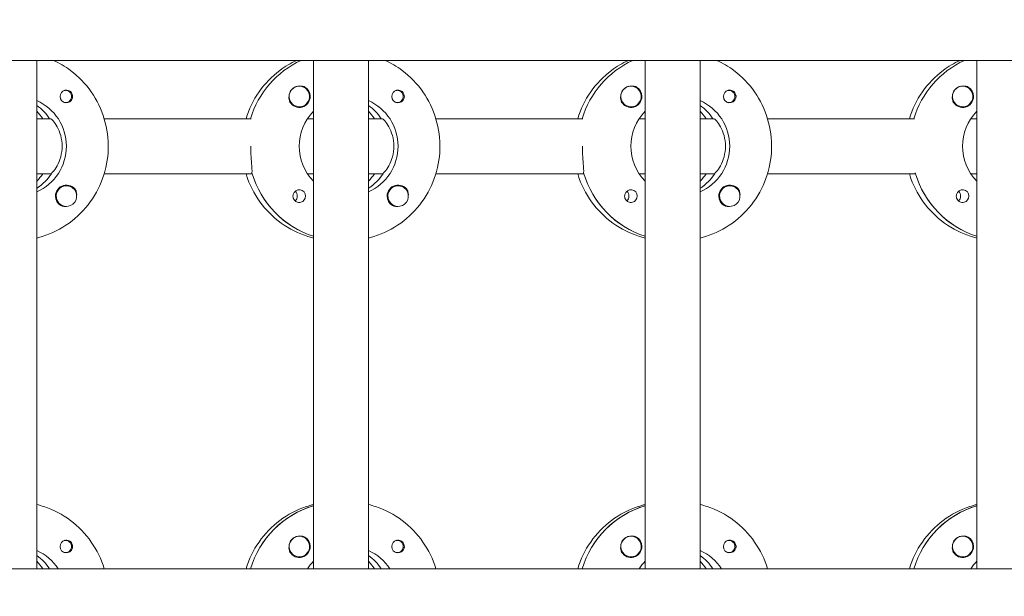
# Model space of a CAD drawing. Units: millimetres. Extents: x -12885 to 14564, y -11455 to 6363.
# Drawn here: x 1138 to 1425, y 35 to 203 of the extents above; entities that cross this region are included whole.
import ezdxf

# ---------------------------------------------------------------- set-up
doc = ezdxf.new("R2010")
doc.units = ezdxf.units.MM
doc.header["$LTSCALE"] = 20
doc.linetypes.add('HIDDEN', pattern=[9.525, 6.35, -3.175])
doc.layers.add('2d', color=230, linetype='Continuous')
doc.layers.add('EN-SafetyZone', color=93, linetype='HIDDEN')

msp = doc.modelspace()

# ---------------------------------------------------------------- hatches: boundary and pattern name
at = {"layer": 'EN-SafetyZone'}
h = msp.add_hatch(dxfattribs=at)
h.set_pattern_fill('ANSI31', color=1, scale=100)
edge = h.paths.add_edge_path()
edge.add_line((-7310.99, -8243.4), (-6093.47, -6656.7))
edge.add_line((-6093.47, -6656.7), (-8480.96, -4824.71))
edge.add_line((-8480.96, -4824.71), (-8480.96, -4824.71))
edge.add_arc((-9089.72, -5618.07), 1000, 52.49998, 232.52578)
edge.add_line((-9698.12, -6411.69), (-7310.99, -8243.4))
edge = h.paths.add_edge_path()
edge.add_line((-11389.23, 1297.07), (-8042.26, -614.55))
edge.add_line((-8042.26, -614.55), (-7050.35, 1122.14))
edge.add_line((-7050.35, 1122.14), (-10397.32, 3033.77))
edge.add_arc((-10893.28, 2165.42), 1000, 60.2672, 240.2672)
edge = h.paths.add_edge_path()
edge.add_line((6553.4, -6708.88), (8648.92, -7918.73))
edge.add_arc((9148.92, -7052.71), 1000, 240, 420)
edge.add_line((9648.92, -6186.68), (7553.4, -4976.83))
edge.add_line((7553.4, -4976.83), (6553.4, -6708.88))
edge = h.paths.add_edge_path()
edge.add_line((9990.7, -2844.1), (11990.36, -3998.61))
edge.add_arc((12488.59, -3131.56), 1000, 240.11685, 420.00005)
edge.add_line((12988.59, -2265.54), (10990.7, -1112.05))
edge.add_line((10990.7, -1112.05), (9990.7, -2844.1))
edge = h.paths.add_edge_path()
edge.add_arc((-3410.48, -2051), 500, 0, 360, ccw=False)
edge = h.paths.add_edge_path()
edge.add_arc((2788.5, -1270), 500, 0, 360, ccw=False)

# ---------------------------------------------------------------- linework, layer by layer
at = {"layer": '2d', "lineweight": 0}
for p, q in [((2960.42, 191.47), (953.53, 191.47)), ((1143.05, 43.47), (1143.05, 191.47)), ((1223.65, 43.47), (1223.65, 191.47)), ((1239.65, 43.47), (1239.65, 191.47)), ((1320.24, 43.47), (1320.24, 191.47)), ((1336.24, 43.47), (1336.24, 191.47)), ((1416.83, 43.47), (1416.83, 191.47)), ((1219.53, 183.97), (1219.49, 183.97)), ((1316.12, 183.97), (1316.08, 183.97)), ((1412.71, 183.97), (1412.67, 183.97)), ((1151.43, 182.74), (1151.16, 182.74)), ((1248.02, 182.74), (1247.75, 182.74)), ((1344.61, 182.74), (1344.34, 182.74)), ((1151.43, 179.19), (1151.16, 179.19)), ((1219.53, 177.97), (1219.49, 177.97)), ((1248.02, 179.19), (1247.75, 179.19)), ((1316.12, 177.97), (1316.08, 177.97)), ((1344.61, 179.19), (1344.34, 179.19)), ((1412.71, 177.97), (1412.67, 177.97)), ((1143.05, 174.47), (1147.05, 174.47)), ((1147.05, 174.47), (1146.81, 174.47)), ((1162.7, 174.47), (1205.54, 174.47)), ((1221.89, 174.47), (1223.65, 174.47)), ((1239.65, 174.47), (1243.65, 174.47)), ((1243.65, 174.47), (1243.4, 174.47)), ((1259.29, 174.47), (1302.13, 174.47)), ((1318.48, 174.47), (1320.24, 174.47)), ((1336.24, 174.47), (1340.24, 174.47)), ((1340.24, 174.47), (1339.99, 174.47)), ((1355.88, 174.47), (1398.72, 174.47)), ((1415.07, 174.47), (1416.83, 174.47)), ((1147.05, 158.47), (1143.05, 158.47)), ((1147.05, 158.47), (1147.3, 158.47)), ((1205.79, 158.47), (1162.7, 158.47)), ((1205.54, 158.47), (1205.79, 158.47)), ((1223.65, 158.47), (1221.89, 158.47)), ((1243.65, 158.47), (1239.65, 158.47)), ((1243.65, 158.47), (1243.89, 158.47)), ((1302.38, 158.47), (1259.29, 158.47)), ((1302.13, 158.47), (1302.38, 158.47)), ((1320.24, 158.47), (1318.48, 158.47)), ((1340.24, 158.47), (1336.24, 158.47)), ((1340.24, 158.47), (1340.49, 158.47)), ((1398.97, 158.47), (1355.88, 158.47)), ((1398.72, 158.47), (1398.97, 158.47)), ((1416.83, 158.47), (1415.07, 158.47)), ((1151.7, 154.97), (1151.67, 154.97)), ((1248.3, 154.97), (1248.26, 154.97)), ((1344.89, 154.97), (1344.85, 154.97)), ((1143.24, 154.38), (1143.05, 154.38)), ((1239.83, 154.38), (1239.65, 154.38)), ((1336.42, 154.38), (1336.24, 154.38)), ((1151.7, 148.97), (1151.66, 148.97)), ((1248.3, 148.97), (1248.26, 148.97)), ((1344.89, 148.97), (1344.85, 148.97)), ((1223.46, 61.78), (1223.65, 61.78)), ((1320.05, 61.78), (1320.24, 61.78)), ((1416.64, 61.78), (1416.83, 61.78)), ((1151.43, 51.74), (1151.16, 51.74)), ((1219.53, 52.97), (1219.49, 52.97)), ((1248.02, 51.74), (1247.75, 51.74)), ((1316.12, 52.97), (1316.08, 52.97)), ((1344.61, 51.74), (1344.34, 51.74)), ((1412.71, 52.97), (1412.67, 52.97)), ((1151.43, 48.19), (1151.16, 48.19)), ((1219.53, 46.97), (1219.49, 46.97)), ((1248.02, 48.19), (1247.75, 48.19)), ((1316.12, 46.97), (1316.08, 46.97)), ((1344.61, 48.19), (1344.34, 48.19)), ((1412.71, 46.97), (1412.67, 46.97)), ((953.83, 43.47), (2960.92, 43.47)), ((1143.05, 43.47), (1147.05, 43.47)), ((1147.05, 43.47), (1146.81, 43.47)), ((1162.7, 43.47), (1205.54, 43.47)), ((1221.89, 43.47), (1223.65, 43.47)), ((1239.65, 43.47), (1243.65, 43.47)), ((1243.65, 43.47), (1243.4, 43.47)), ((1259.29, 43.47), (1302.13, 43.47)), ((1318.48, 43.47), (1320.24, 43.47)), ((1336.24, 43.47), (1340.24, 43.47)), ((1340.24, 43.47), (1339.99, 43.47)), ((1355.88, 43.47), (1398.72, 43.47)), ((1415.07, 43.47), (1416.83, 43.47))]:
    msp.add_line(p, q, dxfattribs=at)
at = {"layer": '2d', "lineweight": 0, "extrusion": (0, 0, -1)}
for centre, major_axis, start_param, end_param in [((1231.4, 166.47), (0, 27.5), -1.275619, -0.429697), ((1327.99, 166.47), (0, 27.5), -1.275619, -0.429696), ((1424.58, 166.47), (0, 27.5), -1.275619, -0.429696), ((1151.68, 180.97), (0, -1.85), -1.318959, 1.570796), ((1219.53, 180.97), (0, -3), -0.628132, 2.513461), ((1219.48, 180.97), (0, 3), -1.386814, -0.628132), ((1219.51, 180.97), (0, -3.2), -1.570796, 1.0299), ((1248.27, 180.97), (0, -1.85), -1.318959, 1.570796), ((1316.12, 180.97), (0, -3), -0.628132, 2.513461), ((1316.07, 180.97), (0, 3), -1.386814, -0.628132), ((1316.1, 180.97), (0, -3.2), -1.570796, 1.0299), ((1344.86, 180.97), (0, -1.85), -1.318959, 1.570796), ((1412.71, 180.97), (0, -3), -0.628132, 2.513461), ((1412.66, 180.97), (0, 3), -1.386814, -0.628132), ((1412.69, 180.97), (0, -3.2), -1.570796, 1.0299), ((1137.3, 166.47), (0, -14.5), -2.729814, -0.411778), ((1134.81, 166.47), (0, -14.5), -2.530984, -2.155226), ((1233.89, 166.47), (0, -14.5), -2.729814, -0.411778), ((1231.4, 166.47), (0, -14.5), -2.530984, -2.155226), ((1330.48, 166.47), (0, -14.5), -2.729814, -0.411778), ((1327.99, 166.47), (0, -14.5), -2.530984, -2.155226), ((1233.89, 166.47), (0, 14.5), -2.34944, -0.792153), ((1330.48, 166.47), (0, 14.5), -2.34944, -0.792153), ((1427.07, 166.47), (0, 14.5), -2.34944, -0.792153), ((1135.3, 166.47), (0, -14.5), -0.986366, -0.58443), ((1231.9, 166.47), (0, -27.5), 0.307126, 1.285261), ((1231.9, 166.47), (0, -14.5), -0.986366, -0.58443), ((1328.49, 166.47), (0, -27.5), 0.307126, 1.285261), ((1328.49, 166.47), (0, -14.5), -0.986366, -0.58443), ((1425.08, 166.47), (0, -27.5), 0.307126, 1.285261), ((1151.7, 151.97), (0, 3), -0.159628, 2.981965), ((1248.3, 151.97), (0, 3), -0.159628, 2.981965), ((1344.89, 151.97), (0, 3), -0.159628, 2.981965), ((1151.68, 151.97), (0, 3.2), -2.600696, -1.570796), ((1217.08, 151.97), (0, -1.85), -1.570796, -0.720115), ((1219.51, 151.97), (0, -1.85), -1.570796, -0.251837), ((1248.27, 151.97), (0, 3.2), -2.600696, -1.570796), ((1313.67, 151.97), (0, -1.85), -1.570796, -0.720115), ((1316.1, 151.97), (0, -1.85), -1.570796, -0.251837), ((1344.86, 151.97), (0, 3.2), -2.600696, -1.570796), ((1410.26, 151.97), (0, -1.85), -1.570796, -0.720115), ((1412.69, 151.97), (0, -1.85), -1.570796, -0.251837), ((1231.4, 35.47), (0, 27.5), -1.275619, -0.295177), ((1327.99, 35.47), (0, 27.5), -1.275619, -0.295177), ((1424.58, 35.47), (0, 27.5), -1.275619, -0.295177), ((1219.53, 49.97), (0, -3), -0.628132, 2.513461), ((1219.48, 49.97), (0, 3), -1.386814, -0.628132), ((1316.12, 49.97), (0, -3), -0.628132, 2.513461), ((1316.07, 49.97), (0, 3), -1.386814, -0.628132), ((1412.71, 49.97), (0, -3), -0.628132, 2.513461), ((1412.66, 49.97), (0, 3), -1.386814, -0.628132), ((1137.3, 35.47), (0, -14.5), -2.729814, -2.155226), ((1151.68, 49.97), (0, -1.85), -1.318959, 1.570796), ((1219.51, 49.97), (0, -3.2), -1.570796, 1.0299), ((1233.89, 35.47), (0, -14.5), -2.729814, -2.155226), ((1248.27, 49.97), (0, -1.85), -1.318959, 1.570796), ((1316.1, 49.97), (0, -3.2), -1.570796, 1.0299), ((1330.48, 35.47), (0, -14.5), -2.729814, -2.155226), ((1344.86, 49.97), (0, -1.85), -1.318959, 1.570796), ((1412.69, 49.97), (0, -3.2), -1.570796, 1.0299), ((1134.81, 35.47), (0, -14.5), -2.530984, -2.155226), ((1231.4, 35.47), (0, -14.5), -2.530984, -2.155226), ((1327.99, 35.47), (0, -14.5), -2.530984, -2.155226), ((1233.89, 35.47), (0, 14.5), -0.986366, -0.792152), ((1330.48, 35.47), (0, 14.5), -0.986366, -0.792152), ((1427.07, 35.47), (0, 14.5), -0.986366, -0.792152)]:
    msp.add_ellipse(centre, major_axis=major_axis, ratio=0.992215, start_param=start_param, end_param=end_param, dxfattribs=at)
at = {"layer": '2d', "lineweight": 0}
for centre, major_axis, start_param, end_param in [((1231.4, 166.47), (0, -27.5), -2.711896, -1.865973), ((1327.99, 166.47), (0, -27.5), -2.711896, -1.865973), ((1424.58, 166.47), (0, -27.5), -2.711897, -1.865973), ((1219.48, 180.97), (0, 3), 0.183982, 0.628132), ((1219.53, 180.97), (0, 3), -2.513461, 0.628132), ((1219.51, 180.97), (0, 3.2), -1.570796, -0.540896), ((1316.07, 180.97), (0, 3), 0.183982, 0.628132), ((1316.12, 180.97), (0, 3), -2.513461, 0.628132), ((1316.1, 180.97), (0, 3.2), -1.570796, -0.540896), ((1412.66, 180.97), (0, 3), 0.183982, 0.628132), ((1412.71, 180.97), (0, 3), -2.513461, 0.628132), ((1412.69, 180.97), (0, 3.2), -1.570796, -0.540896), ((1151.68, 180.97), (0, 1.85), 0.251837, 1.570796), ((1151.43, 180.97), (0, 1.78), -0.159628, 0.236564), ((1151.43, 180.97), (0, -1.78), -0.159628, 2.981965), ((1248.27, 180.97), (0, 1.85), 0.251837, 1.570796), ((1248.02, 180.97), (0, 1.78), -0.159628, 0.236564), ((1248.02, 180.97), (0, -1.78), -0.159628, 2.981965), ((1344.86, 180.97), (0, 1.85), 0.251837, 1.570796), ((1344.61, 180.97), (0, 1.77), -0.159628, 0.236564), ((1344.61, 180.97), (0, -1.77), -0.159628, 2.981965), ((1134.81, 166.47), (0, 14.5), -0.986366, -0.610608), ((1151.43, 180.97), (0, -1.77), -0.236564, -0.159628), ((1231.4, 166.47), (0, 14.5), -0.986366, -0.610608), ((1248.02, 180.97), (0, -1.77), -0.236564, -0.159628), ((1327.99, 166.47), (0, 14.5), -0.986366, -0.610608), ((1344.61, 180.97), (0, -1.78), -0.236564, -0.159628), ((1132.81, 166.47), (0, 14.5), -0.986366, -0.792153), ((1229.4, 166.47), (0, 14.5), -0.986366, -0.792153), ((1326, 166.47), (0, 14.5), -0.986366, -0.792153), ((1135.3, 166.47), (0, 14.5), -2.572651, -2.134363), ((1132.81, 166.47), (0, 14.5), -2.34944, -2.155226), ((1231.9, 166.47), (0, -27.5), -1.275619, -0.307126), ((1231.9, 166.47), (0, 14.5), -2.572651, -2.134363), ((1229.4, 166.47), (0, 14.5), -2.34944, -2.155226), ((1328.49, 166.47), (0, -27.5), -1.275619, -0.307126), ((1328.49, 166.47), (0, 14.5), -2.572651, -2.134363), ((1326, 166.47), (0, 14.5), -2.34944, -2.155226), ((1425.08, 166.47), (0, -27.5), -1.275619, -0.307126), ((1151.68, 151.97), (0, 3.2), -1.0299, 1.570796), ((1151.7, 151.97), (0, 3), 0.159628, 3.30122), ((1248.27, 151.97), (0, 3.2), -1.0299, 1.570796), ((1248.3, 151.97), (0, 3), 0.159628, 3.30122), ((1344.86, 151.97), (0, 3.2), -1.0299, 1.570796), ((1344.89, 151.97), (0, 3), 0.159628, 3.30122), ((1219.51, 151.97), (0, 1.85), -1.570796, 1.318959), ((1217.08, 151.97), (0, 1.85), -1.570796, -0.722826), ((1316.1, 151.97), (0, 1.85), -1.570796, 1.318959), ((1313.67, 151.97), (0, 1.85), -1.570796, -0.722826), ((1412.69, 151.97), (0, 1.85), -1.570796, 1.318959), ((1410.26, 151.97), (0, 1.85), -1.570796, -0.722826), ((1231.4, 35.47), (0, 27.5), 0.288029, 1.275619), ((1327.99, 35.47), (0, 27.5), 0.288029, 1.275619), ((1424.58, 35.47), (0, 27.5), 0.288029, 1.275619), ((1151.68, 49.97), (0, 1.85), 0.251837, 1.570796), ((1151.43, 49.97), (0, 1.78), -0.159628, 0.236564), ((1151.43, 49.97), (0, -1.77), -0.159628, 2.981965), ((1219.48, 49.97), (0, 3), 0.183982, 0.628132), ((1219.53, 49.97), (0, 3), -2.513461, 0.628132), ((1219.51, 49.97), (0, 3.2), -1.570796, -0.540896), ((1248.27, 49.97), (0, 1.85), 0.251837, 1.570796), ((1248.02, 49.97), (0, 1.78), -0.159628, 0.236564), ((1248.02, 49.97), (0, -1.78), -0.159628, 2.981965), ((1316.07, 49.97), (0, 3), 0.183982, 0.628132), ((1316.12, 49.97), (0, 3), -2.513461, 0.628132), ((1316.1, 49.97), (0, 3.2), -1.570796, -0.540896), ((1344.86, 49.97), (0, 1.85), 0.251837, 1.570796), ((1344.61, 49.97), (0, 1.77), -0.159628, 0.236564), ((1344.61, 49.97), (0, -1.77), -0.159628, 2.981965), ((1412.66, 49.97), (0, 3), 0.183982, 0.628132), ((1412.71, 49.97), (0, 3), -2.513461, 0.628132), ((1412.69, 49.97), (0, 3.2), -1.570796, -0.540896), ((1134.81, 35.47), (0, 14.5), -0.986366, -0.610609), ((1151.43, 49.97), (0, -1.78), -0.236564, -0.159628), ((1231.4, 35.47), (0, 14.5), -0.986366, -0.610609), ((1248.02, 49.97), (0, -1.78), -0.236564, -0.159628), ((1327.99, 35.47), (0, 14.5), -0.986366, -0.610609), ((1344.61, 49.97), (0, -1.78), -0.236564, -0.159628), ((1132.81, 35.47), (0, 14.5), -0.986366, -0.792153), ((1229.4, 35.47), (0, 14.5), -0.986366, -0.792153), ((1326, 35.47), (0, 14.5), -0.986366, -0.792153)]:
    msp.add_ellipse(centre, major_axis=major_axis, ratio=0.992215, start_param=start_param, end_param=end_param, dxfattribs=at)
for points, knots in [([(1147.94, 191.47), (1149.67, 190.67), (1151.32, 189.69), (1155.19, 186.79), (1157.25, 184.67), (1160.6, 179.87), (1161.89, 177.2), (1163.57, 171.57), (1163.95, 168.63), (1163.79, 162.76), (1163.23, 159.83), (1161.24, 154.31), (1159.8, 151.72), (1156.18, 147.11), (1154, 145.1), (1149.12, 141.88), (1146.43, 140.66), (1143.43, 139.85), (1143.24, 139.81), (1143.05, 139.76)], [0.429049, 0.429049, 0.429049, 0.429049, 0.638243, 0.638243, 0.95797, 0.95797, 1.278305, 1.278305, 1.599113, 1.599113, 1.920075, 1.920075, 2.240818, 2.240818, 2.561049, 2.561049, 2.880669, 2.880669, 2.90167, 2.90167, 2.90167, 2.90167]), ([(1218.77, 191.47), (1217.03, 190.67), (1215.38, 189.69), (1211.51, 186.79), (1209.45, 184.67), (1206.12, 179.89), (1204.84, 177.25), (1204, 174.47)], [0.4290486, 0.4290486, 0.4290486, 0.4290486, 0.6382432, 0.6382432, 0.9579698, 0.9579698, 1.2751455, 1.2751455, 1.2751455, 1.2751455]), ([(1244.53, 191.47), (1246.26, 190.67), (1247.91, 189.69), (1251.78, 186.79), (1253.84, 184.67), (1257.19, 179.87), (1258.48, 177.2), (1260.16, 171.57), (1260.54, 168.63), (1260.38, 162.76), (1259.83, 159.83), (1257.83, 154.31), (1256.39, 151.72), (1252.77, 147.11), (1250.59, 145.1), (1245.71, 141.88), (1243.02, 140.66), (1240.02, 139.85), (1239.83, 139.81), (1239.65, 139.76)], [0.429049, 0.429049, 0.429049, 0.429049, 0.638243, 0.638243, 0.95797, 0.95797, 1.278305, 1.278305, 1.599113, 1.599113, 1.920075, 1.920075, 2.240818, 2.240818, 2.561049, 2.561049, 2.880669, 2.880669, 2.90167, 2.90167, 2.90167, 2.90167]), ([(1315.36, 191.47), (1313.62, 190.67), (1311.97, 189.69), (1308.1, 186.79), (1306.04, 184.67), (1302.71, 179.89), (1301.43, 177.25), (1300.59, 174.47)], [0.429048, 0.429048, 0.429048, 0.429048, 0.6382432, 0.6382432, 0.9579698, 0.9579698, 1.2751455, 1.2751455, 1.2751455, 1.2751455]), ([(1341.12, 191.47), (1342.85, 190.67), (1344.5, 189.69), (1348.37, 186.79), (1350.43, 184.67), (1353.78, 179.87), (1355.07, 177.2), (1356.75, 171.57), (1357.14, 168.63), (1356.97, 162.76), (1356.42, 159.83), (1354.42, 154.31), (1352.98, 151.72), (1349.36, 147.11), (1347.18, 145.1), (1342.31, 141.88), (1339.61, 140.66), (1336.61, 139.85), (1336.42, 139.81), (1336.24, 139.76)], [0.429048, 0.429048, 0.429048, 0.429048, 0.638243, 0.638243, 0.95797, 0.95797, 1.278305, 1.278305, 1.599113, 1.599113, 1.920075, 1.920075, 2.240818, 2.240818, 2.561049, 2.561049, 2.880669, 2.880669, 2.90167, 2.90167, 2.90167, 2.90167]), ([(1411.95, 191.47), (1410.21, 190.67), (1408.56, 189.69), (1404.69, 186.79), (1402.64, 184.67), (1399.3, 179.89), (1398.02, 177.25), (1397.18, 174.47)], [0.4290473, 0.4290473, 0.4290473, 0.4290473, 0.6382432, 0.6382432, 0.9579698, 0.9579698, 1.2751455, 1.2751455, 1.2751455, 1.2751455]), ([(1221.14, 183.71), (1221.01, 183.79), (1220.86, 183.85), (1220.41, 183.99), (1220.08, 184.02), (1219.68, 183.98), (1219.63, 183.97), (1219.57, 183.97)], [-0.4285066, -0.4285066, -0.4285066, -0.4285066, -0.3702947, -0.3702947, -0.2554118, -0.2554118, -0.2367421, -0.2367421, -0.2367421, -0.2367421]), ([(1317.73, 183.71), (1317.6, 183.79), (1317.45, 183.85), (1317.01, 183.99), (1316.68, 184.02), (1316.28, 183.98), (1316.22, 183.97), (1316.16, 183.97)], [-0.4285066, -0.4285066, -0.4285066, -0.4285066, -0.3702947, -0.3702947, -0.2554118, -0.2554118, -0.2367421, -0.2367421, -0.2367421, -0.2367421]), ([(1414.32, 183.71), (1414.19, 183.79), (1414.05, 183.85), (1413.6, 183.99), (1413.27, 184.02), (1412.87, 183.98), (1412.81, 183.97), (1412.75, 183.97)], [-0.4285066, -0.4285066, -0.4285066, -0.4285066, -0.3702947, -0.3702947, -0.2554118, -0.2554118, -0.2367421, -0.2367421, -0.2367421, -0.2367421]), ([(1153.51, 180.97), (1153.51, 181.07), (1153.5, 181.18), (1153.45, 181.49), (1153.38, 181.69), (1153.22, 181.96), (1153.17, 182.04), (1153.06, 182.18), (1153.01, 182.23), (1152.9, 182.34), (1152.85, 182.39), (1152.7, 182.5), (1152.61, 182.56), (1152.31, 182.72), (1152.09, 182.78), (1151.64, 182.83), (1151.43, 182.81), (1151.22, 182.76)], [-0.7359678, -0.7359678, -0.7359678, -0.7359678, -0.7042404, -0.7042404, -0.6412641, -0.6412641, -0.6110803, -0.6110803, -0.5887918, -0.5887918, -0.5659175, -0.5659175, -0.5330171, -0.5330171, -0.4632988, -0.4632988, -0.3983341, -0.3983341, -0.3983341, -0.3983341]), ([(1153.51, 180.97), (1153.51, 180.87), (1153.51, 180.77), (1153.48, 180.61), (1153.47, 180.56), (1153.46, 180.5)], [0.73596784, 0.73596784, 0.73596784, 0.73596784, 0.76566083, 0.76566083, 0.78261583, 0.78261583, 0.78261583, 0.78261583]), ([(1216.78, 179.32), (1216.72, 179.43), (1216.66, 179.55), (1216.52, 179.95), (1216.48, 180.25), (1216.49, 180.66), (1216.5, 180.77), (1216.52, 180.89)], [1.5283721, 1.5283721, 1.5283721, 1.5283721, 1.5732284, 1.5732284, 1.6747879, 1.6747879, 1.713878, 1.713878, 1.713878, 1.713878]), ([(1250.11, 180.97), (1250.1, 181.07), (1250.1, 181.18), (1250.04, 181.49), (1249.97, 181.69), (1249.82, 181.96), (1249.76, 182.04), (1249.65, 182.18), (1249.6, 182.23), (1249.49, 182.34), (1249.44, 182.39), (1249.29, 182.5), (1249.2, 182.56), (1248.9, 182.72), (1248.68, 182.78), (1248.24, 182.83), (1248.02, 182.81), (1247.81, 182.76)], [-0.7359678, -0.7359678, -0.7359678, -0.7359678, -0.7042404, -0.7042404, -0.6412641, -0.6412641, -0.6110803, -0.6110803, -0.5887918, -0.5887918, -0.5659175, -0.5659175, -0.5330171, -0.5330171, -0.4632988, -0.4632988, -0.3983341, -0.3983341, -0.3983341, -0.3983341]), ([(1250.11, 180.97), (1250.11, 180.87), (1250.1, 180.77), (1250.07, 180.61), (1250.06, 180.56), (1250.05, 180.5)], [0.73596784, 0.73596784, 0.73596784, 0.73596784, 0.76566083, 0.76566083, 0.78261583, 0.78261583, 0.78261583, 0.78261583]), ([(1313.37, 179.32), (1313.31, 179.43), (1313.25, 179.55), (1313.11, 179.95), (1313.07, 180.25), (1313.08, 180.66), (1313.09, 180.77), (1313.11, 180.89)], [1.5283721, 1.5283721, 1.5283721, 1.5283721, 1.5732284, 1.5732284, 1.6747879, 1.6747879, 1.713878, 1.713878, 1.713878, 1.713878]), ([(1346.7, 180.97), (1346.7, 181.07), (1346.69, 181.18), (1346.63, 181.49), (1346.56, 181.69), (1346.41, 181.96), (1346.35, 182.04), (1346.24, 182.18), (1346.19, 182.23), (1346.09, 182.34), (1346.03, 182.39), (1345.88, 182.5), (1345.79, 182.56), (1345.49, 182.72), (1345.27, 182.78), (1344.83, 182.83), (1344.61, 182.81), (1344.4, 182.76)], [-0.7359678, -0.7359678, -0.7359678, -0.7359678, -0.7042404, -0.7042404, -0.6412641, -0.6412641, -0.6110803, -0.6110803, -0.5887918, -0.5887918, -0.5659175, -0.5659175, -0.5330171, -0.5330171, -0.4632988, -0.4632988, -0.3983341, -0.3983341, -0.3983341, -0.3983341]), ([(1346.7, 180.97), (1346.7, 180.87), (1346.69, 180.77), (1346.67, 180.61), (1346.65, 180.56), (1346.64, 180.5)], [0.73596784, 0.73596784, 0.73596784, 0.73596784, 0.76566083, 0.76566083, 0.78261584, 0.78261584, 0.78261584, 0.78261584]), ([(1409.97, 179.32), (1409.9, 179.43), (1409.85, 179.55), (1409.7, 179.95), (1409.66, 180.25), (1409.67, 180.66), (1409.68, 180.77), (1409.7, 180.89)], [1.5283721, 1.5283721, 1.5283721, 1.5283721, 1.5732284, 1.5732284, 1.6747879, 1.6747879, 1.713878, 1.713878, 1.713878, 1.713878]), ([(1150.44, 166.47), (1150.44, 167.5), (1150.29, 168.58), (1149.77, 170.55), (1149.39, 171.43), (1148.63, 172.83), (1148.19, 173.44), (1147.46, 174.26), (1147.18, 174.47), (1147.05, 174.47)], [-1.236465, -1.236465, -1.236465, -1.236465, -0.928016, -0.928016, -0.619567, -0.619567, -0.309783, -0.309783, 0, 0, 0, 0]), ([(1247.03, 166.47), (1247.03, 167.5), (1246.89, 168.58), (1246.36, 170.55), (1245.98, 171.43), (1245.22, 172.83), (1244.78, 173.44), (1244.05, 174.26), (1243.77, 174.47), (1243.65, 174.47)], [-1.236465, -1.236465, -1.236465, -1.236465, -0.928016, -0.928016, -0.619567, -0.619567, -0.309783, -0.309783, 0, 0, 0, 0]), ([(1343.62, 166.47), (1343.62, 167.5), (1343.48, 168.58), (1342.95, 170.55), (1342.57, 171.43), (1341.81, 172.83), (1341.37, 173.44), (1340.65, 174.26), (1340.37, 174.47), (1340.24, 174.47)], [-1.236465, -1.236465, -1.236465, -1.236465, -0.928016, -0.928016, -0.619567, -0.619567, -0.309783, -0.309783, 0, 0, 0, 0]), ([(1147.47, 158.72), (1147.57, 158.82), (1147.69, 158.94), (1148.19, 159.5), (1148.63, 160.11), (1149.39, 161.51), (1149.77, 162.39), (1150.29, 164.36), (1150.44, 165.44), (1150.44, 166.47)], [-2.274968, -2.274968, -2.274968, -2.274968, -2.163147, -2.163147, -1.853363, -1.853363, -1.544914, -1.544914, -1.236465, -1.236465, -1.236465, -1.236465]), ([(1205.71, 158.72), (1205.73, 158.82), (1205.74, 158.94), (1205.76, 159.49), (1205.71, 160.11), (1205.59, 161.52), (1205.51, 162.42), (1205.39, 164.39), (1205.36, 165.46), (1205.36, 166.47)], [-2.229842, -2.229842, -2.229842, -2.229842, -2.122712, -2.122712, -1.819422, -1.819422, -1.516212, -1.516212, -1.213001, -1.213001, -1.213001, -1.213001]), ([(1244.06, 158.72), (1244.17, 158.82), (1244.29, 158.94), (1244.78, 159.5), (1245.22, 160.11), (1245.98, 161.51), (1246.36, 162.39), (1246.89, 164.36), (1247.03, 165.44), (1247.03, 166.47)], [-2.274968, -2.274968, -2.274968, -2.274968, -2.163147, -2.163147, -1.853363, -1.853363, -1.544914, -1.544914, -1.236465, -1.236465, -1.236465, -1.236465]), ([(1302.31, 158.72), (1302.32, 158.82), (1302.33, 158.94), (1302.35, 159.49), (1302.3, 160.11), (1302.18, 161.52), (1302.1, 162.42), (1301.98, 164.39), (1301.95, 165.46), (1301.95, 166.47)], [-2.229842, -2.229842, -2.229842, -2.229842, -2.122712, -2.122712, -1.819422, -1.819422, -1.516212, -1.516212, -1.213001, -1.213001, -1.213001, -1.213001]), ([(1340.65, 158.72), (1340.76, 158.82), (1340.88, 158.94), (1341.37, 159.5), (1341.81, 160.11), (1342.57, 161.51), (1342.95, 162.39), (1343.48, 164.36), (1343.62, 165.44), (1343.62, 166.47)], [-2.274968, -2.274968, -2.274968, -2.274968, -2.163147, -2.163147, -1.853363, -1.853363, -1.544914, -1.544914, -1.236465, -1.236465, -1.236465, -1.236465]), ([(1204, 158.47), (1204.14, 158), (1204.3, 157.53), (1205.46, 154.31), (1206.9, 151.72), (1210.52, 147.11), (1212.7, 145.1), (1217.58, 141.88), (1220.27, 140.66), (1223.27, 139.85), (1223.46, 139.81), (1223.65, 139.76)], [1.866447, 1.866447, 1.866447, 1.866447, 1.920075, 1.920075, 2.240818, 2.240818, 2.561049, 2.561049, 2.880669, 2.880669, 2.90167, 2.90167, 2.90167, 2.90167]), ([(1300.59, 158.47), (1300.73, 158), (1300.89, 157.53), (1302.05, 154.31), (1303.49, 151.72), (1307.11, 147.11), (1309.29, 145.1), (1314.17, 141.88), (1316.86, 140.66), (1319.87, 139.85), (1320.05, 139.81), (1320.24, 139.76)], [1.866447, 1.866447, 1.866447, 1.866447, 1.920075, 1.920075, 2.240818, 2.240818, 2.561049, 2.561049, 2.880669, 2.880669, 2.90167, 2.90167, 2.90167, 2.90167]), ([(1397.18, 158.47), (1397.33, 158), (1397.48, 157.53), (1398.64, 154.31), (1400.08, 151.72), (1403.71, 147.11), (1405.89, 145.1), (1410.76, 141.88), (1413.45, 140.66), (1416.46, 139.85), (1416.64, 139.81), (1416.83, 139.76)], [1.866447, 1.866447, 1.866447, 1.866447, 1.920075, 1.920075, 2.240818, 2.240818, 2.561049, 2.561049, 2.880669, 2.880669, 2.90167, 2.90167, 2.90167, 2.90167]), ([(1154.67, 152.26), (1154.67, 152.3), (1154.68, 152.35), (1154.69, 152.69), (1154.66, 152.99), (1154.52, 153.39), (1154.47, 153.51), (1154.4, 153.62)], [-1.6906296, -1.6906296, -1.6906296, -1.6906296, -1.6747879, -1.6747879, -1.5732284, -1.5732284, -1.5283721, -1.5283721, -1.5283721, -1.5283721]), ([(1251.26, 152.26), (1251.26, 152.3), (1251.27, 152.35), (1251.28, 152.69), (1251.25, 152.99), (1251.11, 153.39), (1251.06, 153.51), (1250.99, 153.62)], [-1.6906296, -1.6906296, -1.6906296, -1.6906296, -1.6747879, -1.6747879, -1.5732284, -1.5732284, -1.5283721, -1.5283721, -1.5283721, -1.5283721]), ([(1347.85, 152.26), (1347.85, 152.3), (1347.86, 152.35), (1347.87, 152.69), (1347.84, 152.99), (1347.7, 153.39), (1347.65, 153.51), (1347.58, 153.62)], [-1.6906296, -1.6906296, -1.6906296, -1.6906296, -1.6747879, -1.6747879, -1.5732284, -1.5732284, -1.5283721, -1.5283721, -1.5283721, -1.5283721]), ([(1151.59, 148.98), (1151.53, 148.97), (1151.48, 148.96), (1151.08, 148.92), (1150.76, 148.95), (1150.32, 149.09), (1150.18, 149.15), (1150.04, 149.23)], [2.18776, 2.18776, 2.18776, 2.18776, 2.2069297, 2.2069297, 2.3218125, 2.3218125, 2.3800245, 2.3800245, 2.3800245, 2.3800245]), ([(1219.96, 150.18), (1219.75, 150.13), (1219.54, 150.11), (1219.09, 150.16), (1218.87, 150.22), (1218.56, 150.38), (1218.47, 150.44), (1218.32, 150.55), (1218.27, 150.6), (1218.16, 150.71), (1218.11, 150.76), (1218, 150.9), (1217.95, 150.98), (1217.8, 151.25), (1217.73, 151.45), (1217.68, 151.76), (1217.67, 151.87), (1217.67, 151.97)], [0.3983341, 0.3983341, 0.3983341, 0.3983341, 0.4632988, 0.4632988, 0.5330171, 0.5330171, 0.5659175, 0.5659175, 0.5887918, 0.5887918, 0.6110803, 0.6110803, 0.6412641, 0.6412641, 0.7042404, 0.7042404, 0.7359678, 0.7359678, 0.7359678, 0.7359678]), ([(1248.18, 148.98), (1248.12, 148.97), (1248.07, 148.96), (1247.68, 148.92), (1247.35, 148.95), (1246.91, 149.09), (1246.77, 149.15), (1246.64, 149.23)], [2.18776, 2.18776, 2.18776, 2.18776, 2.2069297, 2.2069297, 2.3218125, 2.3218125, 2.3800245, 2.3800245, 2.3800245, 2.3800245]), ([(1316.55, 150.18), (1316.35, 150.13), (1316.13, 150.11), (1315.68, 150.16), (1315.46, 150.22), (1315.15, 150.38), (1315.06, 150.44), (1314.91, 150.55), (1314.86, 150.6), (1314.75, 150.71), (1314.7, 150.76), (1314.59, 150.9), (1314.54, 150.98), (1314.39, 151.25), (1314.32, 151.45), (1314.27, 151.76), (1314.26, 151.87), (1314.26, 151.97)], [0.3983341, 0.3983341, 0.3983341, 0.3983341, 0.4632988, 0.4632988, 0.5330171, 0.5330171, 0.5659175, 0.5659175, 0.5887918, 0.5887918, 0.6110803, 0.6110803, 0.6412641, 0.6412641, 0.7042404, 0.7042404, 0.7359678, 0.7359678, 0.7359678, 0.7359678]), ([(1344.77, 148.98), (1344.72, 148.97), (1344.66, 148.96), (1344.27, 148.92), (1343.94, 148.95), (1343.5, 149.09), (1343.36, 149.15), (1343.23, 149.23)], [2.18776, 2.18776, 2.18776, 2.18776, 2.2069297, 2.2069297, 2.3218125, 2.3218125, 2.3800245, 2.3800245, 2.3800245, 2.3800245]), ([(1413.15, 150.18), (1412.94, 150.13), (1412.72, 150.11), (1412.27, 150.16), (1412.05, 150.22), (1411.75, 150.38), (1411.65, 150.44), (1411.51, 150.55), (1411.45, 150.6), (1411.34, 150.71), (1411.29, 150.76), (1411.18, 150.9), (1411.13, 150.98), (1410.98, 151.25), (1410.91, 151.45), (1410.86, 151.76), (1410.85, 151.87), (1410.85, 151.97)], [0.3983341, 0.3983341, 0.3983341, 0.3983341, 0.4632988, 0.4632988, 0.5330171, 0.5330171, 0.5659175, 0.5659175, 0.5887918, 0.5887918, 0.6110803, 0.6110803, 0.6412641, 0.6412641, 0.7042404, 0.7042404, 0.7359678, 0.7359678, 0.7359678, 0.7359678]), ([(1143.05, 62.18), (1143.76, 62.01), (1144.45, 61.81), (1147.9, 60.66), (1150.52, 59.29), (1155.19, 55.79), (1157.25, 53.67), (1160.58, 48.89), (1161.86, 46.25), (1162.7, 43.47)], [0.239923, 0.239923, 0.239923, 0.239923, 0.319023, 0.319023, 0.638243, 0.638243, 0.95797, 0.95797, 1.275146, 1.275146, 1.275146, 1.275146]), ([(1223.65, 62.18), (1222.95, 62.01), (1222.25, 61.81), (1218.8, 60.66), (1216.18, 59.29), (1211.51, 55.79), (1209.45, 53.67), (1206.12, 48.89), (1204.84, 46.25), (1204, 43.47)], [0.239922, 0.239922, 0.239922, 0.239922, 0.319023, 0.319023, 0.638243, 0.638243, 0.95797, 0.95797, 1.275146, 1.275146, 1.275146, 1.275146]), ([(1239.65, 62.18), (1240.35, 62.01), (1241.04, 61.81), (1244.49, 60.66), (1247.11, 59.29), (1251.78, 55.79), (1253.84, 53.67), (1257.17, 48.89), (1258.45, 46.25), (1259.29, 43.47)], [0.239923, 0.239923, 0.239923, 0.239923, 0.319023, 0.319023, 0.638243, 0.638243, 0.95797, 0.95797, 1.275146, 1.275146, 1.275146, 1.275146]), ([(1320.24, 62.18), (1319.54, 62.01), (1318.84, 61.81), (1315.39, 60.66), (1312.78, 59.29), (1308.1, 55.79), (1306.04, 53.67), (1302.71, 48.89), (1301.43, 46.25), (1300.59, 43.47)], [0.239922, 0.239922, 0.239922, 0.239922, 0.319023, 0.319023, 0.638243, 0.638243, 0.95797, 0.95797, 1.275146, 1.275146, 1.275146, 1.275146]), ([(1336.24, 62.18), (1336.94, 62.01), (1337.63, 61.81), (1341.08, 60.66), (1343.7, 59.29), (1348.37, 55.79), (1350.43, 53.67), (1353.76, 48.89), (1355.04, 46.25), (1355.88, 43.47)], [0.239923, 0.239923, 0.239923, 0.239923, 0.319023, 0.319023, 0.638243, 0.638243, 0.95797, 0.95797, 1.275146, 1.275146, 1.275146, 1.275146]), ([(1416.83, 62.18), (1416.13, 62.01), (1415.43, 61.81), (1411.98, 60.66), (1409.37, 59.29), (1404.69, 55.79), (1402.64, 53.67), (1399.3, 48.89), (1398.02, 46.25), (1397.18, 43.47)], [0.239922, 0.239922, 0.239922, 0.239922, 0.319023, 0.319023, 0.638243, 0.638243, 0.95797, 0.95797, 1.275146, 1.275146, 1.275146, 1.275146]), ([(1153.51, 49.97), (1153.51, 50.07), (1153.5, 50.18), (1153.45, 50.49), (1153.38, 50.69), (1153.22, 50.96), (1153.17, 51.04), (1153.06, 51.18), (1153.01, 51.23), (1152.9, 51.34), (1152.85, 51.39), (1152.7, 51.5), (1152.61, 51.56), (1152.31, 51.72), (1152.09, 51.78), (1151.64, 51.83), (1151.43, 51.81), (1151.22, 51.76)], [-0.7359678, -0.7359678, -0.7359678, -0.7359678, -0.7042404, -0.7042404, -0.6412641, -0.6412641, -0.6110803, -0.6110803, -0.5887918, -0.5887918, -0.5659175, -0.5659175, -0.5330171, -0.5330171, -0.4632988, -0.4632988, -0.3983341, -0.3983341, -0.3983341, -0.3983341]), ([(1221.14, 52.71), (1221.01, 52.79), (1220.86, 52.85), (1220.41, 52.99), (1220.08, 53.02), (1219.68, 52.98), (1219.63, 52.97), (1219.57, 52.97)], [-0.4285066, -0.4285066, -0.4285066, -0.4285066, -0.3702947, -0.3702947, -0.2554118, -0.2554118, -0.2367421, -0.2367421, -0.2367421, -0.2367421]), ([(1250.11, 49.97), (1250.1, 50.07), (1250.1, 50.18), (1250.04, 50.49), (1249.97, 50.69), (1249.82, 50.96), (1249.76, 51.04), (1249.65, 51.18), (1249.6, 51.23), (1249.49, 51.34), (1249.44, 51.39), (1249.29, 51.5), (1249.2, 51.56), (1248.9, 51.72), (1248.68, 51.78), (1248.24, 51.83), (1248.02, 51.81), (1247.81, 51.76)], [-0.7359678, -0.7359678, -0.7359678, -0.7359678, -0.7042404, -0.7042404, -0.6412641, -0.6412641, -0.6110803, -0.6110803, -0.5887918, -0.5887918, -0.5659175, -0.5659175, -0.5330171, -0.5330171, -0.4632988, -0.4632988, -0.3983341, -0.3983341, -0.3983341, -0.3983341]), ([(1317.73, 52.71), (1317.6, 52.79), (1317.45, 52.85), (1317.01, 52.99), (1316.68, 53.02), (1316.28, 52.98), (1316.22, 52.97), (1316.16, 52.97)], [-0.4285066, -0.4285066, -0.4285066, -0.4285066, -0.3702947, -0.3702947, -0.2554118, -0.2554118, -0.2367421, -0.2367421, -0.2367421, -0.2367421]), ([(1346.7, 49.97), (1346.7, 50.07), (1346.69, 50.18), (1346.63, 50.49), (1346.56, 50.69), (1346.41, 50.96), (1346.35, 51.04), (1346.24, 51.18), (1346.19, 51.23), (1346.09, 51.34), (1346.03, 51.39), (1345.88, 51.5), (1345.79, 51.56), (1345.49, 51.72), (1345.27, 51.78), (1344.83, 51.83), (1344.61, 51.81), (1344.4, 51.76)], [-0.7359678, -0.7359678, -0.7359678, -0.7359678, -0.7042404, -0.7042404, -0.6412641, -0.6412641, -0.6110803, -0.6110803, -0.5887918, -0.5887918, -0.5659175, -0.5659175, -0.5330171, -0.5330171, -0.4632988, -0.4632988, -0.3983341, -0.3983341, -0.3983341, -0.3983341]), ([(1414.32, 52.71), (1414.19, 52.79), (1414.05, 52.85), (1413.6, 52.99), (1413.27, 53.02), (1412.87, 52.98), (1412.81, 52.97), (1412.75, 52.97)], [-0.4285066, -0.4285066, -0.4285066, -0.4285066, -0.3702947, -0.3702947, -0.2554118, -0.2554118, -0.2367421, -0.2367421, -0.2367421, -0.2367421]), ([(1153.51, 49.97), (1153.51, 49.87), (1153.51, 49.77), (1153.48, 49.61), (1153.47, 49.56), (1153.46, 49.5)], [0.73596784, 0.73596784, 0.73596784, 0.73596784, 0.76566083, 0.76566083, 0.78261584, 0.78261584, 0.78261584, 0.78261584]), ([(1216.78, 48.32), (1216.72, 48.43), (1216.66, 48.55), (1216.52, 48.95), (1216.48, 49.25), (1216.49, 49.66), (1216.5, 49.77), (1216.52, 49.89)], [1.5283721, 1.5283721, 1.5283721, 1.5283721, 1.5732283, 1.5732283, 1.6747879, 1.6747879, 1.713878, 1.713878, 1.713878, 1.713878]), ([(1250.11, 49.97), (1250.11, 49.87), (1250.1, 49.77), (1250.07, 49.61), (1250.06, 49.56), (1250.05, 49.5)], [0.73596784, 0.73596784, 0.73596784, 0.73596784, 0.76566083, 0.76566083, 0.78261584, 0.78261584, 0.78261584, 0.78261584]), ([(1313.37, 48.32), (1313.31, 48.43), (1313.25, 48.55), (1313.11, 48.95), (1313.07, 49.25), (1313.08, 49.66), (1313.09, 49.77), (1313.11, 49.89)], [1.5283721, 1.5283721, 1.5283721, 1.5283721, 1.5732284, 1.5732284, 1.6747879, 1.6747879, 1.713878, 1.713878, 1.713878, 1.713878]), ([(1346.7, 49.97), (1346.7, 49.87), (1346.69, 49.77), (1346.67, 49.61), (1346.65, 49.56), (1346.64, 49.5)], [0.73596784, 0.73596784, 0.73596784, 0.73596784, 0.76566083, 0.76566083, 0.78261583, 0.78261583, 0.78261583, 0.78261583]), ([(1409.97, 48.32), (1409.9, 48.43), (1409.85, 48.55), (1409.7, 48.95), (1409.66, 49.25), (1409.67, 49.66), (1409.68, 49.77), (1409.7, 49.89)], [1.5283721, 1.5283721, 1.5283721, 1.5283721, 1.5732284, 1.5732284, 1.6747879, 1.6747879, 1.713878, 1.713878, 1.713878, 1.713878])]:
    msp.add_open_spline(points, degree=3, knots=knots, dxfattribs=at)
for points in [[(1205.54, 158.47), (1205.54, 158.47), (1205.54, 158.47), (1205.54, 158.47)], [(1302.13, 158.47), (1302.13, 158.47), (1302.13, 158.47), (1302.13, 158.47)], [(1398.72, 158.47), (1398.72, 158.47), (1398.72, 158.47), (1398.72, 158.47)], [(1217.73, 152.44), (1217.69, 152.28), (1217.67, 152.13), (1217.67, 151.97)], [(1314.32, 152.44), (1314.28, 152.28), (1314.26, 152.13), (1314.26, 151.97)], [(1410.91, 152.44), (1410.87, 152.28), (1410.85, 152.13), (1410.85, 151.97)], [(1223.65, 140.14), (1223.65, 140.14), (1223.65, 140.14), (1223.65, 140.14)], [(1320.24, 140.14), (1320.24, 140.14), (1320.24, 140.14), (1320.24, 140.14)], [(1416.83, 140.14), (1416.83, 140.14), (1416.83, 140.14), (1416.83, 140.14)], [(1147.06, 43.47), (1147.05, 43.47), (1147.05, 43.47), (1147.05, 43.47)], [(1243.65, 43.47), (1243.65, 43.47), (1243.65, 43.47), (1243.65, 43.47)], [(1340.24, 43.47), (1340.24, 43.47), (1340.24, 43.47), (1340.24, 43.47)]]:
    msp.add_open_spline(points, degree=3, dxfattribs=at)

doc.saveas('drawing.dxf')
